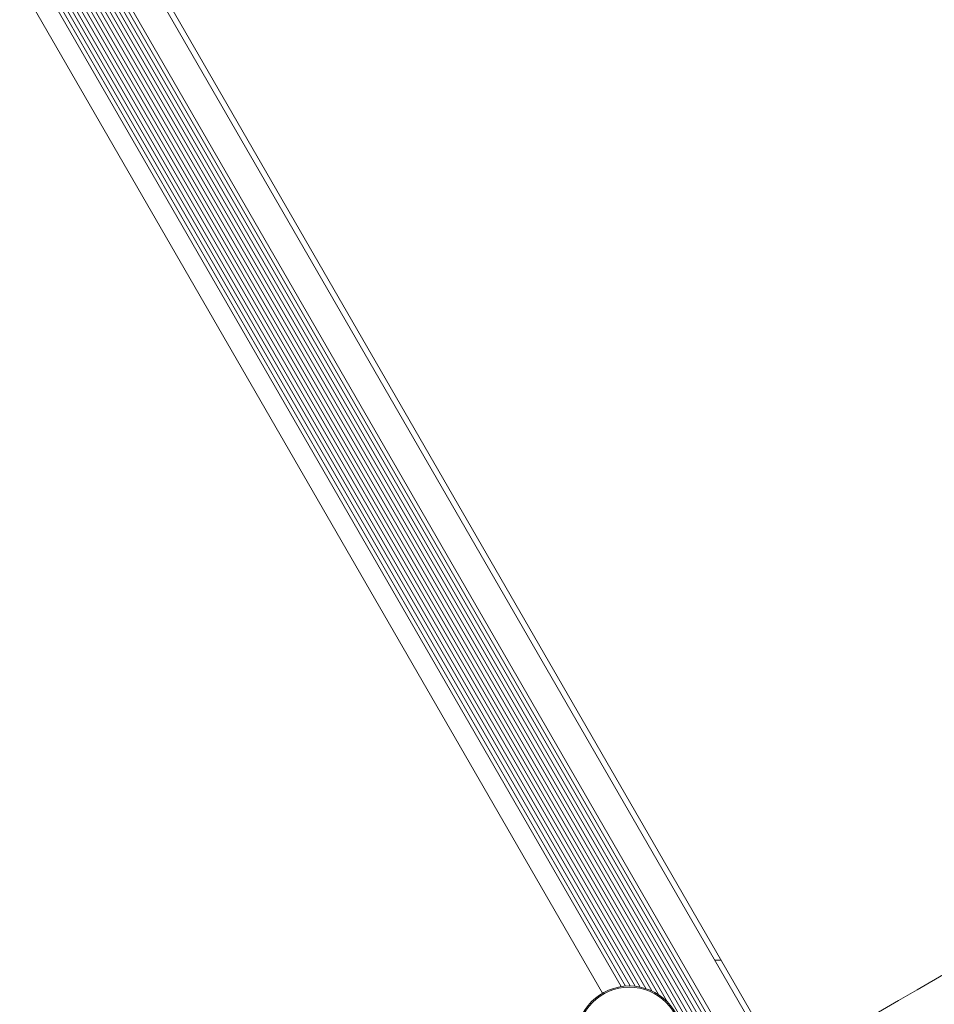
# Model space of a CAD drawing. Units: millimetres. Extents: x 5.1 to 16.2, y 5.3 to 14.9.
# Drawn here: x 11.4 to 11.6, y 8.9 to 9.1 of the extents above; entities that cross this region are included whole.
import ezdxf

# ---------------------------------------------------------------- set-up
doc = ezdxf.new("R2010")
doc.units = ezdxf.units.MM
doc.styles.add('SLDTEXTSTYLE0', font='TXT', dxfattribs={"width": 0.75})
doc.dimstyles.new('SLDDIMSTYLE3', dxfattribs={"dimtxt": 0.15875, "dimasz": 0.08, "dimexe": 0, "dimexo": 0.0625, "dimgap": 0.0396875, "dimtad": 2, "dimdec": 0, "dimlfac": 100, "dimrnd": 1e-09, "dimzin": 12, "dimdsep": 46, "dimtxsty": 'SLDTEXTSTYLE0', "dimblk1": 'DOT', "dimblk2": 'DOT', "dimsah": 1, "dimcen": 0.09, "dimse1": 1, "dimse2": 1, "dimadec": 0, "dimazin": 3, "dimtfac": 1, "dimtdec": 0, "dimtofl": 0, "dimtmove": 0, "dimatfit": 3, "dimldrblk": 'DOT', "dimfxl": 0, "dimfrac": 2, "dimtolj": 1, "dimtzin": 12, "dimarcsym": 0})

# ---------------------------------------------------------------- blocks, each defined once
blk = doc.blocks.new('_DOT')
at = {"color": 0, "linetype": 'ByBlock', "lineweight": -2}
blk.add_line((-0.5, 0), (-1, 0), dxfattribs=at)
at = {"color": 0, "linetype": 'ByBlock', "const_width": 0.5}
blk.add_lwpolyline([(-0.25, 0, 1), (0.25, 0, 1)], format="xyb", close=True, dxfattribs=at)
blk = doc.blocks.new('_D_7')
at = {"color": 7, "linetype": 'Continuous', "lineweight": 0}
blk.add_line((5.287907816052235, 7.347603130161422), (5.287835305108729, 13.0009243397008), dxfattribs=at)
at = {"color": 7, "linetype": 'Continuous', "lineweight": 0, "xscale": 0.08, "yscale": 0.08}
for p, rotation in [((5.287835305108729, 13.0009243397008), 90.00073489032012), ((5.287907816052235, 7.347603130161422), 270.0007348903202)]:
    blk.add_blockref('_DOT', p, dxfattribs=dict(at, rotation=rotation))
at = {"color": 7, "linetype": 'Continuous', "lineweight": 0, "insert": (5.08323433694456, 9.998313193027634), "char_height": 0.15875, "attachment_point": 1, "rotation": 90.00073489031973, "style": 'SLDTEXTSTYLE0'}
blk.add_mtext('565', dxfattribs=at)

msp = doc.modelspace()

# ---------------------------------------------------------------- linework, layer by layer
at = {"color": 7, "linetype": 'Continuous', "lineweight": 15}
for p, q in [((11.24086798588336, 9.361697194466633), (11.53336798941217, 8.855072335290076)), ((11.23580282171762, 9.358772820572593), (11.52830282524643, 8.852147961396037)), ((11.24330571706509, 9.359637726689138), (11.53280330002037, 8.85821320424899)), ((11.23303126931373, 9.35717266404643), (11.52553127284254, 8.850547804869874)), ((11.23371446615954, 9.357567107929196), (11.52621446968835, 8.850942248752641)), ((11.23441704551566, 9.357972742309506), (11.52691704904447, 8.85134788313295)), ((11.23510024236148, 9.358367186192277), (11.52760024589029, 8.85174232701572)), ((11.23094291375564, 9.355966951403031), (11.52344291728445, 8.849342092226475)), ((11.23164549311178, 9.35637258578335), (11.52414549664059, 8.849747726606793)), ((11.23232868995759, 9.356767029666113), (11.5248286934864, 8.850142170489557)), ((11.24155925996315, 9.336001125164415), (11.51146016925333, 8.868519044784563)), ((11.24194088897121, 9.333717586841514), (11.50967338153872, 8.869991314336898)), ((11.24191531811358, 9.332184101353178), (11.5083325587103, 8.870735912050074)), ((11.2414290904227, 9.329825959390108), (11.50604723400856, 8.871493897467442)), ((11.24172021486287, 9.330899492588781), (11.50712250325446, 8.871209252043936)), ((11.24063356581144, 9.328003535399164), (11.50407120622721, 8.871716164912694)), ((11.2410548010853, 9.328851710026884), (11.50501636463941, 8.871656878060136)), ((11.23964124337743, 9.32652197523054), (11.50229197626859, 8.87159756853562)), ((11.24015141915531, 9.327216100388922), (11.50314819417678, 8.871692331152401)), ((11.23666991045188, 9.323968474833913), (11.49859491361183, 8.870301068885805)), ((11.52205375967195, 8.876831954293927), (11.5208050673207, 8.876831954294028)), ((11.56089310929798, 8.870963970662688), (11.56688178753693, 8.874421535655394)), ((11.5571718235067, 8.868815485309764), (11.56089310929798, 8.870963970662688)), ((11.54313625812993, 8.860712047862759), (11.5571718235067, 8.868815485309764))]:
    msp.add_line(p, q, dxfattribs=at)
for centre, radius in [((11.50388241367561, 8.861142850277627), 0.01057500000000133), ((11.50388241367561, 8.86114285027763), 0.01032499999999929)]:
    msp.add_circle(centre, radius, dxfattribs=at)

# ---------------------------------------------------------------- dimensions: what is measured, and where the dimension line sits
at = {"color": 7, "linetype": 'Continuous', "lineweight": 0}
dim = msp.add_linear_dim(base=(5.287835305108726, 13.0009243397008), p1=(13.10531179241783, 7.347703398183898), p2=(8.964128049905279, 13.00097149277165), angle=270.00073489031973, dimstyle='SLDDIMSTYLE3', dxfattribs=at)
dim.commit()
dim.dimension.update_dxf_attribs({"geometry": '_D_7', "text_midpoint": (5.287871560580481, 10.17426373493111), "dimtype": 160})

doc.saveas('drawing.dxf')
